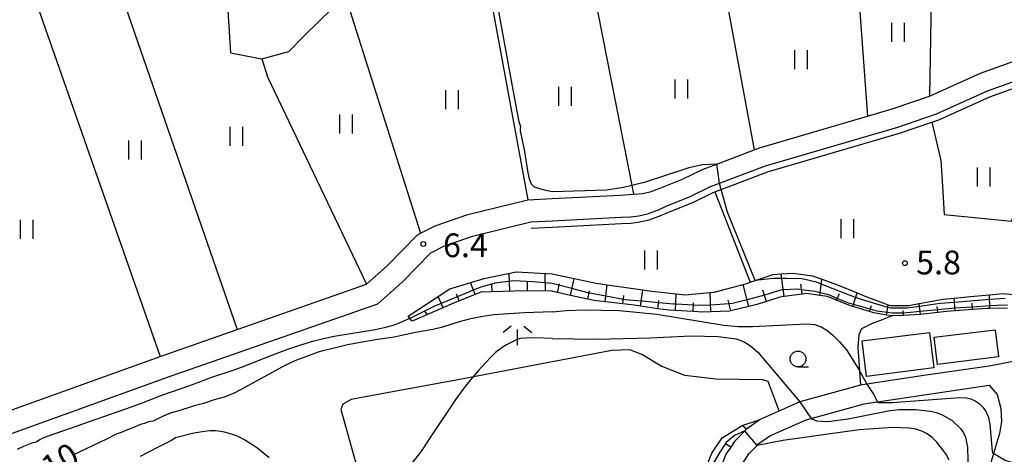
# Model space of a CAD drawing. Extents: x -28000 to -26000, y 102000 to 103500.
# Drawn here: x -26305 to -26149, y 102701 to 102770 of the extents above; entities that cross this region are included whole.
import ezdxf

# ---------------------------------------------------------------- set-up
doc = ezdxf.new("R2010")
doc.units = 0
for name, color, linetype in [('2101000', 7, 'Continuous'), ('3001000', 4, 'Continuous'), ('5102000', 4, 'Continuous'), ('6101110', 6, 'Continuous'), ('6101120', 6, 'Continuous'), ('6101990', 6, 'Continuous'), ('6301000', 3, 'Continuous'), ('6302000', 3, 'Continuous'), ('6311000', 3, 'Continuous'), ('6331000', 2, 'Continuous'), ('6336000', 2, 'Continuous'), ('7101000', 4, 'Continuous'), ('7101001', 8, 'Continuous'), ('7102000', 2, 'Continuous'), ('7102001', 8, 'Continuous'), ('7312000', 4, 'Continuous')]:
    doc.layers.add(name, color=color, linetype=linetype)
doc.styles.add('Dm_Anotation', font='txt.shx', dxfattribs={"bigfont": 'PSCDM.shx'})

# ---------------------------------------------------------------- blocks, each defined once
blk = doc.blocks.new('631100')
at = {"layer": '6311000'}
for points in [[(-0.4, 0.6), (-0.4, -0.6)], [(0.4, 0.6), (0.4, -0.6)]]:
    blk.add_lwpolyline(points, dxfattribs=at)
blk = doc.blocks.new('633100')
at = {"layer": '6331000'}
blk.add_lwpolyline([(0, -0.5), (0.67, -0.5)], dxfattribs=at)
blk.add_circle((0, 0), 0.5, dxfattribs=at)
blk = doc.blocks.new('633600')
at = {"layer": '6336000'}
for points in [[(-0.4, 0.6), (-0.9, 0.2)], [(0, -0.6), (0, 0.4)], [(0.4, 0.6), (0.9, 0.2)]]:
    blk.add_lwpolyline(points, dxfattribs=at)
blk = doc.blocks.new('731200')
at = {"layer": '7312000'}
blk.add_circle((0, 0), 0.15, dxfattribs=at)

msp = doc.modelspace()

# ---------------------------------------------------------------- linework, layer by layer
at = {"layer": '2101000', "flags": 128}
for points in [[(-26220.68, 102741.44), (-26209.9, 102741.98), (-26207.79, 102742.12), (-26207.64, 102742.13), (-26206.32, 102742.25), (-26205.02, 102742.57), (-26203.76, 102743.01), (-26200.05, 102744.48), (-26196.79, 102746.08), (-26194.64, 102746.89), (-26188.71, 102749.13), (-26187.86, 102749.45), (-26170.79, 102754.47), (-26166.9, 102755.61), (-26160.98, 102757.61), (-26152.92, 102761.26), (-26146.89, 102763.43), (-26140.12, 102765.7), (-26135.26, 102767.02), (-26129.11, 102768.24), (-26116.48, 102769.87)], [(-26220.68, 102737.93), (-26209.73, 102738.48), (-26208.3, 102738.54), (-26206.98, 102738.71), (-26205.61, 102739.03), (-26203.85, 102739.68), (-26202.65, 102740.22), (-26198.83, 102741.74), (-26195.6, 102743.32), (-26194.21, 102743.85), (-26186.91, 102746.6), (-26166, 102752.75), (-26159.88, 102754.82), (-26151.79, 102758.48), (-26145.9, 102760.6)], [(-26306.72, 102707.83), (-26282.68, 102716.48), (-26270.5, 102720.73), (-26250.05, 102727.88), (-26246.76, 102730.81), (-26241.96, 102735.7), (-26241.48, 102735.95), (-26239.2, 102737.12), (-26234.02, 102738.91), (-26224.54, 102741.24), (-26220.68, 102741.44)], [(-26309.89, 102702.97), (-26281.51, 102713.18), (-26248.24, 102724.81), (-26244.35, 102728.28), (-26239.86, 102732.85), (-26237.82, 102733.9), (-26233.25, 102735.48), (-26224.03, 102737.76), (-26220.68, 102737.93)], [(-26146.13, 102715.96), (-26151.53, 102714.93), (-26161.88, 102713.44), (-26170.88, 102712.08), (-26171.92, 102711.92), (-26181.48, 102709.28), (-26183.47, 102708.4), (-26187.75, 102706.51)], [(-26190.52, 102699.58), (-26189.48, 102701.11), (-26188.22, 102702.4), (-26187.95, 102702.68), (-26186.26, 102703.89), (-26180.47, 102706.45), (-26179.7, 102706.66), (-26171.29, 102708.98), (-26169.18, 102709.3), (-26161.44, 102710.47), (-26151.52, 102711.9), (-26150.27, 102710.44), (-26149.69, 102708.23), (-26149.61, 102706.17), (-26149.92, 102704.3), (-26150.84, 102701.14), (-26152.92, 102694.04)], [(-26187.75, 102706.51), (-26189.91, 102704.97), (-26190.17, 102704.7), (-26191.82, 102703.01), (-26192.43, 102702.1), (-26193.18, 102700.99), (-26193.74, 102699.6), (-26193.98, 102699), (-26194.42, 102697.91), (-26194.65, 102696.83), (-26195.26, 102693.97), (-26195.33, 102693.65), (-26195.58, 102691.59), (-26195.65, 102691.07), (-26195.78, 102689.98), (-26196.02, 102688.14), (-26196.38, 102685.61)]]:
    msp.add_lwpolyline(points, dxfattribs=at)
at = {"layer": '3001000', "flags": 128}
for points in [[(-26160.25, 102719.49), (-26150.57, 102720.68), (-26150.05, 102716.4), (-26159.73, 102715.21), (-26160.25, 102719.49)], [(-26160.28, 102714.66), (-26170.95, 102713.32), (-26171.65, 102718.91), (-26160.97, 102720.25), (-26160.28, 102714.66)]]:
    msp.add_lwpolyline(points, close=True, dxfattribs=at)
at = {"layer": '5102000', "flags": 128}
msp.add_lwpolyline([(-26223.98, 102736.76), (-26220.68, 102736.93), (-26209.68, 102737.48), (-26208.21, 102737.54), (-26206.8, 102737.73), (-26205.32, 102738.07), (-26203.47, 102738.76), (-26202.26, 102739.3), (-26198.43, 102740.82), (-26195.2, 102742.4), (-26194.96, 102742.49), (-26193.93, 102742.88), (-26186.59, 102745.65), (-26165.7, 102751.8), (-26160.61, 102753.52), (-26159.51, 102753.89), (-26151.42, 102757.55), (-26146.33, 102759.38), (-26145.58, 102759.65), (-26138.96, 102761.87), (-26134.34, 102763.13), (-26128.47, 102764.29), (-26114.33, 102766.11)], dxfattribs=at)
at = {"layer": '6101110', "flags": 128}
for points in [[(-26220.68, 102726.78), (-26220.85, 102726.82), (-26226.71, 102726.8), (-26231.94, 102726.61), (-26236.39, 102724.84), (-26242.8, 102722.04)], [(-26148.65, 102724.1), (-26151.42, 102724.05), (-26151.94, 102724.04), (-26154.18, 102723.88), (-26156.93, 102723.69), (-26158.28, 102723.6), (-26159.66, 102723.42), (-26162.43, 102723.08), (-26165.09, 102722.95), (-26166.86, 102722.87), (-26167.79, 102723.02), (-26169.81, 102723.35), (-26170.46, 102723.55), (-26172.56, 102724.19), (-26173.1, 102724.35), (-26173.45, 102724.46), (-26175.68, 102725.37), (-26177.09, 102725.95), (-26178.33, 102726.12), (-26180.46, 102726.4), (-26181.12, 102726.31), (-26183.96, 102725.93), (-26184.64, 102725.83), (-26186.77, 102725.17), (-26188.31, 102724.69), (-26189.57, 102724.37), (-26192.4, 102723.66), (-26192.61, 102723.61), (-26195.55, 102723.51), (-26196.89, 102723.46), (-26198.38, 102723.55), (-26201.18, 102723.71), (-26202.14, 102723.76), (-26203.96, 102724.02), (-26206.72, 102724.42), (-26207.7, 102724.56), (-26209.49, 102724.77), (-26212.27, 102725.09), (-26214.08, 102725.29), (-26215.04, 102725.51), (-26217.78, 102726.13), (-26220.51, 102726.74), (-26220.68, 102726.78)], [(-26187.75, 102706.51), (-26189.91, 102704.97), (-26190.17, 102704.7), (-26191.82, 102703.01), (-26192.43, 102702.1), (-26193.18, 102700.99), (-26193.74, 102699.6)]]:
    msp.add_lwpolyline(points, dxfattribs=at)
at = {"layer": '6101120', "flags": 128}
for points in [[(-26242.8, 102722.04), (-26243.16, 102722.49), (-26243.43, 102722.82), (-26236.85, 102727.17), (-26231.42, 102728.81), (-26226.34, 102729.86), (-26220.68, 102729.52)], [(-26220.68, 102729.52), (-26217.18, 102728.78), (-26213.71, 102728.04), (-26211.96, 102727.79), (-26206.35, 102726.98), (-26205.31, 102726.83), (-26201.03, 102726.37), (-26199.65, 102726.22), (-26195.68, 102726.58), (-26195.05, 102726.64), (-26190.45, 102727.87), (-26189.73, 102728.07), (-26189.33, 102728.21), (-26188.56, 102728.47), (-26185.72, 102729.43), (-26184.45, 102729.52), (-26182.52, 102729.65), (-26179.48, 102729.2), (-26177.99, 102728.67), (-26175.52, 102727.8), (-26172.44, 102726.53), (-26171.05, 102725.97), (-26167.52, 102724.65), (-26167.22, 102724.53), (-26164.23, 102724.53), (-26162.6, 102724.83), (-26158.82, 102725.51), (-26157.07, 102725.68), (-26154.5, 102725.93), (-26151.47, 102726.23), (-26149.36, 102726.44), (-26145.94, 102726.1)], [(-26220.68, 102675.98), (-26217.17, 102677.35), (-26210.64, 102679.91), (-26210.19, 102680.06), (-26205.52, 102681.65), (-26204.2, 102682.04), (-26203.13, 102682.36), (-26201.37, 102682.87), (-26200.18, 102684.08), (-26199.16, 102685.97), (-26198.49, 102688.47), (-26198.42, 102688.72), (-26197.5, 102693.31), (-26197.31, 102694.41), (-26197.03, 102696.16), (-26196.82, 102697.43), (-26195.72, 102700.39), (-26195.43, 102701.16), (-26193.79, 102703.61), (-26190.59, 102705.53), (-26187.75, 102706.51)]]:
    msp.add_lwpolyline(points, dxfattribs=at)
at = {"layer": '6101990', "flags": 128}
for points in [[(-26227.37, 102726.78), (-26227.48, 102729.63)], [(-26224.55, 102726.81), (-26224.56, 102728.28)], [(-26221.74, 102726.82), (-26221.75, 102729.59)], [(-26217.78, 102726.13), (-26217.18, 102728.78)], [(-26183.96, 102725.93), (-26184.45, 102729.52)], [(-26178.33, 102726.12), (-26177.99, 102728.67)], [(-26232.83, 102726.25), (-26233.58, 102728.16)], [(-26230.15, 102726.67), (-26230.2, 102727.86)], [(-26219.83, 102726.59), (-26219.49, 102727.94)], [(-26215.04, 102725.51), (-26214.74, 102726.85)], [(-26212.27, 102725.09), (-26211.96, 102727.79)], [(-26206.72, 102724.42), (-26206.35, 102726.98)], [(-26189.57, 102724.37), (-26190.45, 102727.87)], [(-26186.77, 102725.17), (-26187.32, 102726.94)], [(-26181.12, 102726.31), (-26181.33, 102727.91)], [(-26237.9, 102724.18), (-26238.68, 102725.96)], [(-26235.38, 102725.24), (-26235.8, 102726.3)], [(-26209.49, 102724.77), (-26209.34, 102726.08)], [(-26203.96, 102724.02), (-26203.77, 102725.34)], [(-26201.18, 102723.71), (-26201.03, 102726.37)], [(-26195.55, 102723.51), (-26195.68, 102726.58)], [(-26192.4, 102723.66), (-26192.83, 102725.39)], [(-26175.68, 102725.37), (-26175.24, 102726.44)], [(-26173.1, 102724.35), (-26172.44, 102726.53)], [(-26156.93, 102723.69), (-26157.07, 102725.68)], [(-26151.42, 102724.05), (-26151.47, 102726.23)], [(-26240.37, 102723.1), (-26240.85, 102723.7)], [(-26198.38, 102723.55), (-26198.3, 102724.95)], [(-26170.46, 102723.55), (-26170.16, 102724.54)], [(-26167.79, 102723.02), (-26167.52, 102724.65)], [(-26165.09, 102722.95), (-26165.13, 102723.74)], [(-26162.38, 102723.08), (-26162.6, 102724.83)], [(-26159.66, 102723.42), (-26159.78, 102724.37)], [(-26154.18, 102723.88), (-26154.25, 102724.91)], [(-26189.91, 102704.97), (-26190.59, 102705.53)], [(-26192.43, 102702.1), (-26193.25, 102702.65)]]:
    msp.add_lwpolyline(points, dxfattribs=at)
at = {"layer": '6301000', "flags": 128}
for points in [[(-26160.47, 102788.3), (-26160.98, 102757.61)], [(-26166.86, 102722.87), (-26168.44, 102722.28), (-26170.14, 102721.63), (-26171.74, 102720.85), (-26172.17, 102719.88), (-26172.31, 102717.94), (-26171.92, 102711.92)], [(-26184.75, 102707.84), (-26186.52, 102712.48), (-26187.41, 102712.75), (-26194.78, 102712.85), (-26199.69, 102713.43), (-26203.44, 102714.94), (-26206.49, 102716.76), (-26208.4, 102717.5), (-26211.22, 102717.43), (-26235.87, 102712.74), (-26250.49, 102710.03), (-26252.47, 102709.64), (-26253.77, 102708.94), (-26254.11, 102708.09), (-26246.42, 102680.58), (-26244.18, 102677.99), (-26242.62, 102677.4), (-26240.92, 102677.38), (-26223.08, 102680.82), (-26211.39, 102681.77), (-26205.52, 102681.65)]]:
    msp.add_lwpolyline(points, dxfattribs=at)
at = {"layer": '6302000', "flags": 128}
for points in [[(-26275.12, 102790.01), (-26272.79, 102783.73), (-26271.55, 102764.47), (-26266.62, 102763.56), (-26262.33, 102764.71), (-26259.76, 102767.34), (-26253.39, 102773.54), (-26252.74, 102774.17), (-26249.15, 102776.52)], [(-26173.14, 102786.63), (-26173.1, 102786.02), (-26170.79, 102754.47)], [(-26291.54, 102781.57), (-26270.5, 102720.73)], [(-26194.3, 102779.41), (-26194.19, 102778.8), (-26188.71, 102749.13)], [(-26231.2, 102777.61), (-26224.54, 102741.24)], [(-26303.42, 102775.64), (-26282.68, 102716.48)], [(-26214.43, 102775.93), (-26214.06, 102774.06), (-26208.06, 102743.5), (-26207.79, 102742.12)], [(-26253.39, 102773.54), (-26241.48, 102735.95)], [(-26266.62, 102763.56), (-26265.7, 102760.67), (-26250.05, 102727.88)], [(-26160.61, 102753.52), (-26159.18, 102747.46), (-26158.95, 102744.23), (-26158.67, 102738.91), (-26148, 102737.86), (-26145.12, 102744.68), (-26133.83, 102742.88), (-26123.63, 102740.61), (-26117.73, 102739.22), (-26112.86, 102738.96), (-26111.39, 102738.88)], [(-26194.96, 102742.49), (-26189.33, 102728.21)]]:
    msp.add_lwpolyline(points, dxfattribs=at)
at = {"layer": '7101000', "flags": 128}
for points in [[(-26220.68, 102723.52), (-26218.4, 102723.73), (-26215.63, 102723.84), (-26210, 102723.71), (-26204.12, 102723.16), (-26193.53, 102721.42), (-26191.22, 102721.22), (-26188.98, 102721.18), (-26180.44, 102721.64), (-26179.12, 102721.5), (-26178.3, 102721.22), (-26178.13, 102721.16), (-26177.23, 102720.6), (-26176.25, 102719.82), (-26175.19, 102718.8), (-26174.11, 102717.5), (-26172.16, 102714.41), (-26170.96, 102712.2)], [(-26220.68, 102723.52), (-26224.97, 102723.35), (-26227.54, 102723.23), (-26229.89, 102723.03), (-26231.96, 102722.74), (-26233.78, 102722.38), (-26235.37, 102721.94), (-26238.19, 102721.07), (-26239.57, 102720.75), (-26242.3, 102720.23), (-26245.68, 102719.49), (-26248.26, 102719.14), (-26251.61, 102718.58), (-26253.27, 102718.26), (-26254.5, 102717.96), (-26255.98, 102717.55), (-26257.01, 102717.35), (-26257.7, 102717.16), (-26261.35, 102715.76), (-26262.18, 102715.42), (-26263.41, 102714.79), (-26269.39, 102711.48), (-26270.85, 102710.73), (-26271.86, 102710.28), (-26272.56, 102710.03), (-26274.13, 102709.61), (-26275.83, 102709.04), (-26277.31, 102708.65), (-26279.7, 102707.87), (-26280.91, 102707.53), (-26282.08, 102707.08), (-26283.78, 102706.24), (-26284.51, 102706.11), (-26285.14, 102705.85), (-26285.78, 102705.71), (-26286.62, 102705.32), (-26288.1, 102704.76), (-26288.95, 102704.37), (-26289.55, 102704.23), (-26291.16, 102703.38), (-26296.47, 102700.84)], [(-26169.18, 102709.3), (-26169.04, 102709.17), (-26166.89, 102709.16), (-26156.21, 102709.98), (-26155.13, 102709.93), (-26154.42, 102709.74), (-26153.76, 102709.43), (-26153.11, 102709), (-26152.52, 102708.43), (-26152.04, 102707.72), (-26151.66, 102706.83), (-26151.41, 102705.73), (-26151.04, 102701.48), (-26150.95, 102701.22), (-26150.81, 102701.11)]]:
    msp.add_lwpolyline(points, dxfattribs=at)
at = {"layer": '7101001', "flags": 128}
for points in [[(-26170.96, 102712.2), (-26170.88, 102712.08), (-26169.86, 102710.51), (-26169.18, 102709.3)], [(-26150.81, 102701.11), (-26149, 102700.06), (-26147.88, 102699.71)]]:
    msp.add_lwpolyline(points, dxfattribs=at)
at = {"layer": '7102000', "flags": 128}
for points in [[(-26220.68, 102742.51), (-26221.9, 102742.79), (-26222.62, 102742.97), (-26223.45, 102743.22), (-26223.94, 102743.7), (-26224.25, 102744.53), (-26224.5, 102745.8), (-26224.98, 102748.88), (-26225.66, 102752.17), (-26225.68, 102752.59), (-26225.6, 102752.8), (-26225.74, 102753.09), (-26225.89, 102753.58), (-26226.55, 102757.19), (-26227.07, 102759.77), (-26229.08, 102771.03)], [(-26194.64, 102746.89), (-26196.9, 102746.75), (-26199.04, 102746.3), (-26206.12, 102743.99), (-26208.06, 102743.5), (-26209.41, 102743.16), (-26212.1, 102742.79), (-26220.68, 102742.51)], [(-26188.56, 102728.47), (-26192.92, 102739.27), (-26193.93, 102742.88), (-26194.21, 102743.85)], [(-26243.16, 102722.49), (-26244.16, 102722.02), (-26244.98, 102721.67), (-26246.02, 102721.31), (-26247.25, 102720.98), (-26248.65, 102720.68), (-26255.14, 102719.61), (-26256.82, 102719.26), (-26258.57, 102718.83), (-26260.46, 102718.27), (-26262.53, 102717.57), (-26264.64, 102716.79), (-26269.87, 102714.71), (-26271.19, 102714.22), (-26274.56, 102713.15), (-26278.02, 102711.81), (-26282.46, 102710.31), (-26285.67, 102709.05), (-26288.16, 102708.12), (-26300.42, 102703.84), (-26301.35, 102703.47), (-26301.74, 102703.27), (-26302.32, 102702.89), (-26302.98, 102702.75), (-26304.3, 102702.24), (-26305.32, 102701.73)], [(-26220.68, 102719.28), (-26223.27, 102719.43), (-26224.76, 102719.34), (-26225.73, 102719.28), (-26226.32, 102719.08), (-26227.89, 102718.29), (-26228.43, 102717.97), (-26229, 102717.58), (-26229.61, 102717.07), (-26230.33, 102716.39), (-26231.23, 102715.44), (-26232.36, 102714.2), (-26233.6, 102712.76), (-26234.82, 102711.22), (-26235.91, 102709.71), (-26240.09, 102703.5), (-26240.92, 102702.17), (-26241.67, 102701.14), (-26242.93, 102699.54)], [(-26220.68, 102719.28), (-26213.72, 102719.2), (-26205.12, 102719.4), (-26203.04, 102719.5), (-26198.67, 102719.71), (-26194.4, 102719.64), (-26191.57, 102719.23), (-26190.41, 102718.82), (-26189.3, 102718.15), (-26188.15, 102717.14), (-26187.55, 102716.44), (-26181.48, 102709.28)], [(-26179.7, 102706.66), (-26178.85, 102706.3), (-26177.06, 102706.2), (-26173.84, 102706.59), (-26167.51, 102707.89), (-26165.81, 102708.08), (-26163.15, 102708.07), (-26160.88, 102707.82), (-26159.86, 102707.59), (-26158.95, 102707.25), (-26157.38, 102706.31), (-26156.09, 102705.06), (-26155.62, 102704.38), (-26155.29, 102703.7), (-26154.98, 102702.1), (-26154.93, 102699.99), (-26155.42, 102693.95), (-26155.27, 102692.09), (-26154.62, 102690.01)], [(-26157.88, 102700.08), (-26158.42, 102701.08), (-26159.8, 102702.9), (-26160.57, 102703.64), (-26161.36, 102704.22), (-26162.2, 102704.65), (-26163.13, 102704.94), (-26164.18, 102705.13), (-26166.79, 102705.24), (-26172.12, 102704.88), (-26184.16, 102703.19), (-26188.22, 102702.4)], [(-26265.45, 102700.43), (-26266.27, 102701.14), (-26267.25, 102701.9), (-26268.35, 102702.67), (-26269.44, 102703.34), (-26270.46, 102703.85), (-26271.4, 102704.2), (-26272.27, 102704.44), (-26273.1, 102704.59), (-26273.93, 102704.68), (-26274.8, 102704.68), (-26275.73, 102704.6), (-26276.67, 102704.46), (-26277.54, 102704.28), (-26280.26, 102703.57), (-26281.01, 102703.1), (-26283.1, 102702.09), (-26285.85, 102700.64)]]:
    msp.add_lwpolyline(points, dxfattribs=at)
at = {"layer": '7102001', "flags": 128}
for points in [[(-26194.21, 102743.85), (-26194.64, 102746.89)], [(-26220.68, 102728), (-26223.7, 102728.29), (-26226.71, 102728.4), (-26229.72, 102728.04), (-26232.13, 102727.37), (-26239.41, 102724.35), (-26243.16, 102722.49)], [(-26149, 102725.65), (-26151.45, 102725.45), (-26157.02, 102725), (-26159.31, 102724.82), (-26162.54, 102724.38), (-26164.49, 102724.11), (-26167.15, 102724.09), (-26167.59, 102724.22), (-26171.76, 102725.47), (-26172.66, 102725.81), (-26178.09, 102727.9), (-26178.85, 102728.19), (-26181.16, 102728.76), (-26183.63, 102728.8), (-26184.35, 102728.79), (-26185.71, 102728.78), (-26188.56, 102728.47)], [(-26148.66, 102724.56), (-26150.29, 102724.55), (-26151.43, 102724.47), (-26154.21, 102724.28), (-26156.96, 102724.08), (-26158.53, 102723.97), (-26159.72, 102723.85), (-26162.44, 102723.56), (-26164.49, 102723.34), (-26165.11, 102723.33), (-26166.91, 102723.32), (-26167.72, 102723.42), (-26169.25, 102723.61), (-26170.35, 102723.92), (-26173, 102724.67), (-26173.72, 102724.87), (-26175.56, 102725.65), (-26176.9, 102726.21), (-26178.28, 102726.53), (-26179.14, 102726.73), (-26181.21, 102727.01), (-26181.86, 102727.1), (-26184.11, 102727.01), (-26184.35, 102727.01), (-26187.08, 102726.18), (-26187.67, 102726.01), (-26189.84, 102725.44), (-26192.12, 102724.85), (-26192.68, 102724.8), (-26195.6, 102724.57), (-26196.2, 102724.52), (-26198.32, 102724.6), (-26201.12, 102724.71), (-26201.49, 102724.72), (-26203.82, 102724.96), (-26206.4, 102725.22), (-26206.6, 102725.23), (-26209.13, 102725.43), (-26209.41, 102725.48), (-26212.17, 102725.99), (-26214.72, 102726.46), (-26214.82, 102726.48), (-26217.54, 102727.19), (-26220.26, 102727.89), (-26220.68, 102728)], [(-26181.48, 102709.28), (-26179.7, 102706.66)], [(-26188.22, 102702.4), (-26190.17, 102704.7), (-26191.84, 102703.94), (-26193.12, 102702.85), (-26194.17, 102701.32), (-26194.9, 102700.07), (-26195.51, 102699.02), (-26197.03, 102696.16)]]:
    msp.add_lwpolyline(points, dxfattribs=at)

# ---------------------------------------------------------------- block references
at = {"layer": '6311000', "xscale": 2.5, "yscale": 2.5, "zscale": 2.5}
for p in [(-26166.01, 102767.73), (-26181.34, 102763.39), (-26200.25, 102758.76), (-26236.55, 102757.06), (-26218.65, 102757.59), (-26253.31, 102753.22), (-26270.66, 102751.28), (-26286.69, 102749.14), (-26152.46, 102744.86), (-26303.82, 102736.55), (-26173.98, 102736.67), (-26205.05, 102731.73)]:
    msp.add_blockref('631100', p, dxfattribs=at)
at = {"layer": '6331000', "xscale": 2.5, "yscale": 2.5, "zscale": 2.5}
msp.add_blockref('633100', (-26181.78, 102716.07, 15.53), dxfattribs=at)
at = {"layer": '6336000', "xscale": 2.5, "yscale": 2.5, "zscale": 2.5}
msp.add_blockref('633600', (-26226.16, 102719.74, 15.53), dxfattribs=at)
at = {"layer": '7312000', "xscale": 2.5, "yscale": 2.5, "zscale": 2.5}
for p in [(-26241.07, 102734.25, 6.4), (-26164.87, 102731.22, 5.8)]:
    msp.add_blockref('731200', p, dxfattribs=at)

# ---------------------------------------------------------------- texts
at = {"layer": '7101000', "style": 'Dm_Anotation'}
msp.add_text('10', height=3.75, rotation=31, dxfattribs=at).set_placement((-26300, 102696.9))
at = {"layer": '7312000', "style": 'Dm_Anotation'}
for s, p in [('6.4', (-26237.94, 102732.17)), ('5.8', (-26163.1, 102729.45))]:
    msp.add_text(s, height=3.75, dxfattribs=at).set_placement(p)

doc.saveas('drawing.dxf')
